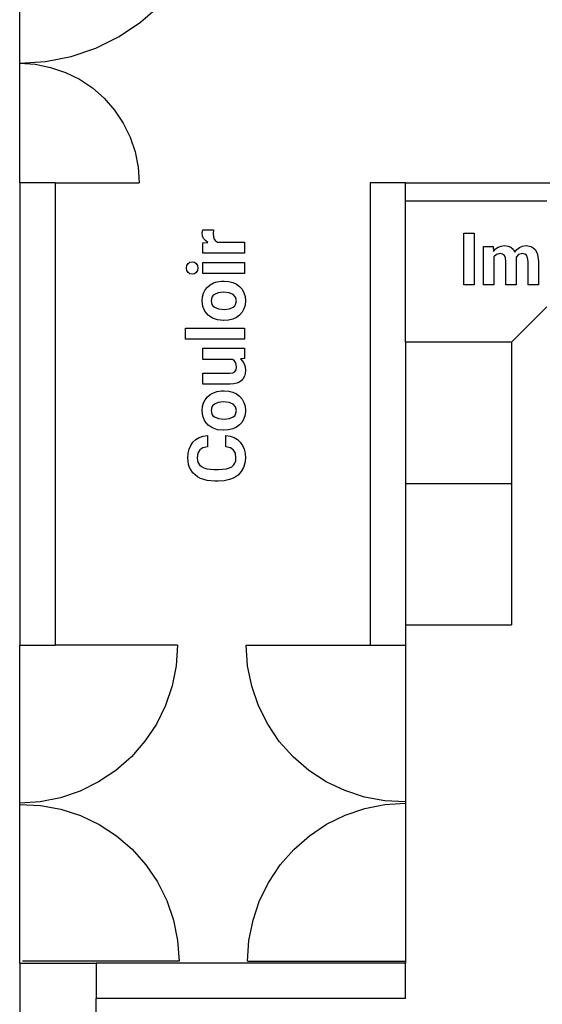
# Model space of a CAD drawing. Extents: x -29 to 28.9, y -17.1 to 17.
# Drawn here: x -15.9 to -12.9, y -3.4 to 2.1 of the extents above; entities that cross this region are included whole.
import ezdxf

# ---------------------------------------------------------------- set-up
doc = ezdxf.new("R2010")
doc.units = 0
doc.layers.get('0').update_dxf_attribs({"linetype": 'CONTINUOUS'})

msp = doc.modelspace()

# ---------------------------------------------------------------- linework, layer by layer
for p, q in [((-15.8978, 1.2067), (-15.8978, 3.0145)), ((-15.2132, 2.116), (-15.1026, 2.213)), ((-15.3355, 2.0343), (-15.2132, 2.116)), ((-15.4674, 1.9693), (-15.3355, 2.0343)), ((-15.6067, 1.922), (-15.4674, 1.9693)), ((-15.751, 1.8933), (-15.6067, 1.922)), ((-15.8978, 1.8836), (-15.751, 1.8933)), ((-15.8978, 1.8836), (-15.8094, 1.8779)), ((-15.8094, 1.8779), (-15.7226, 1.8606)), ((-15.7226, 1.8606), (-15.6387, 1.8321)), ((-15.6387, 1.8321), (-15.5593, 1.793)), ((-15.5593, 1.793), (-15.4857, 1.7438)), ((-15.4857, 1.7438), (-15.4191, 1.6854)), ((-15.4191, 1.6854), (-15.3607, 1.6188)), ((-15.3607, 1.6188), (-15.3115, 1.5452)), ((-15.3115, 1.5452), (-15.2724, 1.4658)), ((-15.2724, 1.4658), (-15.2439, 1.3819)), ((-15.2439, 1.3819), (-15.2266, 1.2951)), ((-15.2266, 1.2951), (-15.2209, 1.2067)), ((-15.6978, 1.2067), (-15.8978, 1.2067)), ((-15.8978, 1.2067), (-15.8978, 0.2819)), ((-15.6978, 1.2067), (-15.6978, -1.4086)), ((-15.6978, 1.2067), (-15.2209, 1.2067)), ((-13.7139, 1.2067), (-13.9139, 1.2067)), ((-13.9139, 1.2067), (-13.9139, -1.4086)), ((-13.7139, 1.1058), (-13.7139, 1.2067)), ((-13.7139, 1.2067), (-12.7378, 1.2067)), ((-13.7139, 0.3058), (-13.7139, 1.1058)), ((-13.7139, 1.1058), (-12.9139, 1.1058)), ((-14.865, 0.9224), (-14.8621, 0.942)), ((-14.8629, 0.9065), (-14.865, 0.9224)), ((-14.8568, 0.8924), (-14.8629, 0.9065)), ((-14.8621, 0.942), (-14.8015, 0.9411)), ((-14.8467, 0.8802), (-14.8568, 0.8924)), ((-14.8015, 0.9411), (-14.8032, 0.9184)), ((-14.8032, 0.9184), (-14.8017, 0.9021)), ((-14.8017, 0.9021), (-14.7972, 0.8888)), ((-13.3846, 0.6308), (-13.3846, 0.9226)), ((-13.3846, 0.9226), (-13.3261, 0.9226)), ((-13.3261, 0.9226), (-13.3261, 0.6308)), ((-14.8606, 0.8681), (-14.8325, 0.8698)), ((-14.8606, 0.8085), (-14.8606, 0.8681)), ((-14.8325, 0.8698), (-14.8467, 0.8802)), ((-14.7972, 0.8888), (-14.7896, 0.8787)), ((-14.7896, 0.8787), (-14.779, 0.8716)), ((-14.779, 0.8716), (-14.6246, 0.8716)), ((-14.6246, 0.8716), (-14.6246, 0.8085)), ((-13.2726, 0.6308), (-13.2726, 0.8476)), ((-13.2726, 0.8476), (-13.2183, 0.8476)), ((-13.2183, 0.8476), (-13.2159, 0.819)), ((-13.2041, 0.8328), (-13.1897, 0.8431)), ((-13.1897, 0.8431), (-13.1728, 0.8495)), ((-13.1728, 0.8495), (-13.1534, 0.8517)), ((-13.1534, 0.8517), (-13.134, 0.8493)), ((-13.134, 0.8493), (-13.1177, 0.8424)), ((-13.1177, 0.8424), (-13.1047, 0.8309)), ((-13.0837, 0.8301), (-13.0692, 0.8418)), ((-13.0692, 0.8418), (-13.0518, 0.8492)), ((-13.0518, 0.8492), (-13.0315, 0.8517)), ((-13.0315, 0.8517), (-13.0029, 0.8461)), ((-13.0029, 0.8461), (-12.9911, 0.8392)), ((-12.9911, 0.8392), (-12.9809, 0.8295)), ((-14.6246, 0.8085), (-14.8606, 0.8085)), ((-13.2159, 0.819), (-13.2041, 0.8328)), ((-13.1996, 0.8021), (-13.2143, 0.7893)), ((-13.2143, 0.7893), (-13.2143, 0.6308)), ((-13.1788, 0.8066), (-13.1996, 0.8021)), ((-13.1648, 0.8041), (-13.1788, 0.8066)), ((-13.1548, 0.7966), (-13.1648, 0.8041)), ((-13.1488, 0.7831), (-13.1548, 0.7966)), ((-13.1468, 0.7626), (-13.1488, 0.7831)), ((-13.1047, 0.8309), (-13.0953, 0.8146)), ((-13.0953, 0.8146), (-13.0837, 0.8301)), ((-13.0743, 0.801), (-13.0888, 0.7857)), ((-13.0888, 0.7857), (-13.0886, 0.7792)), ((-13.0528, 0.8066), (-13.0743, 0.801)), ((-13.0389, 0.8042), (-13.0528, 0.8066)), ((-13.0289, 0.7969), (-13.0389, 0.8042)), ((-13.0229, 0.7835), (-13.0289, 0.7969)), ((-13.0209, 0.7626), (-13.0229, 0.7835)), ((-12.9809, 0.8295), (-12.9728, 0.817)), ((-12.9728, 0.817), (-12.967, 0.8016)), ((-12.967, 0.8016), (-12.9624, 0.7621)), ((-14.9542, 0.725), (-14.9519, 0.7395)), ((-14.9519, 0.7103), (-14.9542, 0.725)), ((-14.9519, 0.7395), (-14.945, 0.7507)), ((-14.945, 0.7507), (-14.9346, 0.7579)), ((-14.9346, 0.7579), (-14.9217, 0.7603)), ((-14.9217, 0.7603), (-14.9086, 0.7579)), ((-14.9086, 0.7579), (-14.8981, 0.7506)), ((-14.8981, 0.7506), (-14.8912, 0.7394)), ((-14.8912, 0.7394), (-14.889, 0.725)), ((-14.889, 0.725), (-14.8912, 0.7106)), ((-14.8606, 0.6934), (-14.8606, 0.7566)), ((-14.8606, 0.7566), (-14.6246, 0.7566)), ((-14.6246, 0.7566), (-14.6246, 0.6934)), ((-13.1468, 0.6308), (-13.1468, 0.7626)), ((-13.0886, 0.7792), (-13.0884, 0.7736)), ((-13.0884, 0.7736), (-13.0884, 0.6308)), ((-13.0209, 0.6308), (-13.0209, 0.7626)), ((-12.9624, 0.7621), (-12.9624, 0.6308)), ((-14.945, 0.6991), (-14.9519, 0.7103)), ((-14.9346, 0.692), (-14.945, 0.6991)), ((-14.9217, 0.6897), (-14.9346, 0.692)), ((-14.9086, 0.6921), (-14.9217, 0.6897)), ((-14.8981, 0.6994), (-14.9086, 0.6921)), ((-14.8912, 0.7106), (-14.8981, 0.6994)), ((-14.6246, 0.6934), (-14.8606, 0.6934)), ((-14.8485, 0.6009), (-14.8357, 0.6171)), ((-14.8357, 0.6171), (-14.8198, 0.6306)), ((-14.8198, 0.6306), (-14.8013, 0.6407)), ((-14.8013, 0.6407), (-14.7801, 0.6474)), ((-14.7801, 0.6474), (-14.7564, 0.6508)), ((-14.7564, 0.6508), (-14.7402, 0.6513)), ((-14.7402, 0.6513), (-14.7144, 0.6494)), ((-14.7144, 0.6494), (-14.6913, 0.6437)), ((-14.6913, 0.6437), (-14.6708, 0.6342)), ((-14.6708, 0.6342), (-14.6531, 0.621)), ((-14.6531, 0.621), (-14.6387, 0.6045)), ((-13.3261, 0.6308), (-13.3846, 0.6308)), ((-13.2143, 0.6308), (-13.2726, 0.6308)), ((-13.0884, 0.6308), (-13.1468, 0.6308)), ((-12.9624, 0.6308), (-13.0209, 0.6308)), ((-14.865, 0.5392), (-14.8631, 0.562)), ((-14.8631, 0.562), (-14.8577, 0.5825)), ((-14.8577, 0.5825), (-14.8485, 0.6009)), ((-14.8096, 0.5599), (-14.8141, 0.5392)), ((-14.8039, 0.5683), (-14.8096, 0.5599)), ((-14.796, 0.5754), (-14.8039, 0.5683)), ((-14.7742, 0.585), (-14.796, 0.5754)), ((-14.7449, 0.5882), (-14.7742, 0.585)), ((-14.7115, 0.585), (-14.7449, 0.5882)), ((-14.6887, 0.5754), (-14.7115, 0.585)), ((-14.6755, 0.56), (-14.6887, 0.5754)), ((-14.6711, 0.5396), (-14.6755, 0.56)), ((-14.6387, 0.6045), (-14.6285, 0.5855)), ((-14.6285, 0.5855), (-14.6223, 0.5638)), ((-14.6223, 0.5638), (-14.6203, 0.5396)), ((-14.8612, 0.5076), (-14.865, 0.5392)), ((-14.8499, 0.4802), (-14.8612, 0.5076)), ((-14.8141, 0.5392), (-14.8096, 0.5187)), ((-14.8096, 0.5187), (-14.804, 0.5104)), ((-14.804, 0.5104), (-14.7961, 0.5034)), ((-14.7961, 0.5034), (-14.7732, 0.4939)), ((-14.7106, 0.4939), (-14.6889, 0.5034)), ((-14.6889, 0.5034), (-14.6811, 0.5104)), ((-14.6811, 0.5104), (-14.6755, 0.5188)), ((-14.6755, 0.5188), (-14.6711, 0.5396)), ((-14.6223, 0.5154), (-14.6284, 0.4937)), ((-14.6203, 0.5396), (-14.6223, 0.5154)), ((-12.9139, 0.5058), (-13.1139, 0.3058)), ((-14.8318, 0.4577), (-14.8499, 0.4802)), ((-14.8074, 0.4412), (-14.8318, 0.4577)), ((-14.7732, 0.4939), (-14.7403, 0.4908)), ((-14.7403, 0.4908), (-14.7106, 0.4939)), ((-14.653, 0.4581), (-14.6708, 0.4448)), ((-14.6387, 0.4746), (-14.653, 0.4581)), ((-14.6284, 0.4937), (-14.6387, 0.4746)), ((-14.778, 0.4311), (-14.8074, 0.4412)), ((-14.7448, 0.4277), (-14.778, 0.4311)), ((-14.742, 0.4277), (-14.7448, 0.4277)), ((-14.7153, 0.4296), (-14.742, 0.4277)), ((-14.6916, 0.4353), (-14.7153, 0.4296)), ((-14.6708, 0.4448), (-14.6916, 0.4353)), ((-14.9596, 0.3224), (-14.9596, 0.3856)), ((-14.9596, 0.3856), (-14.6246, 0.3856)), ((-14.6246, 0.3856), (-14.6246, 0.3224)), ((-15.8979, 0.2832), (-15.8978, 0.2819)), ((-15.8978, 0.2819), (-15.8978, -0.6761)), ((-14.6246, 0.3224), (-14.9596, 0.3224)), ((-13.1139, 0.3058), (-13.7139, 0.3058)), ((-13.7139, 0.3058), (-13.7139, -0.4942)), ((-13.1139, 0.3058), (-13.1139, -0.4942)), ((-14.8606, 0.2083), (-14.8606, 0.2716)), ((-14.8606, 0.2716), (-14.6246, 0.2716)), ((-14.6246, 0.2716), (-14.6246, 0.2122)), ((-14.6933, 0.2083), (-14.8606, 0.2083)), ((-14.6836, 0.2011), (-14.6933, 0.2083)), ((-14.6766, 0.1913), (-14.6836, 0.2011)), ((-14.6725, 0.179), (-14.6766, 0.1913)), ((-14.6711, 0.1643), (-14.6725, 0.179)), ((-14.6246, 0.2122), (-14.6486, 0.2105)), ((-14.6486, 0.2105), (-14.6362, 0.1977)), ((-14.6362, 0.1977), (-14.6273, 0.1827)), ((-14.6273, 0.1827), (-14.622, 0.1654)), ((-14.8606, 0.0676), (-14.8606, 0.1307)), ((-14.8606, 0.1307), (-14.708, 0.1307)), ((-14.708, 0.1307), (-14.6918, 0.1328)), ((-14.6918, 0.1328), (-14.6803, 0.1391)), ((-14.6803, 0.1391), (-14.6734, 0.1496)), ((-14.6734, 0.1496), (-14.6711, 0.1643)), ((-14.6257, 0.1125), (-14.6325, 0.0991)), ((-14.6216, 0.1281), (-14.6257, 0.1125)), ((-14.622, 0.1654), (-14.6203, 0.1459)), ((-14.6203, 0.1459), (-14.6216, 0.1281)), ((-14.706, 0.0676), (-14.8606, 0.0676)), ((-14.6862, 0.0691), (-14.706, 0.0676)), ((-14.6689, 0.073), (-14.6862, 0.0691)), ((-14.6542, 0.0793), (-14.6689, 0.073)), ((-14.6421, 0.088), (-14.6542, 0.0793)), ((-14.6325, 0.0991), (-14.6421, 0.088)), ((-14.8357, -0.0038), (-14.8198, 0.0096)), ((-14.8198, 0.0096), (-14.8013, 0.0197)), ((-14.8013, 0.0197), (-14.7801, 0.0265)), ((-14.7801, 0.0265), (-14.7564, 0.0299)), ((-14.7564, 0.0299), (-14.7402, 0.0303)), ((-14.7402, 0.0303), (-14.7144, 0.0284)), ((-14.7144, 0.0284), (-14.6913, 0.0228)), ((-14.6913, 0.0228), (-14.6708, 0.0133)), ((-14.6708, 0.0133), (-14.6531, 0)), ((-14.6531, 0), (-14.6387, -0.0164)), ((-14.8631, -0.059), (-14.8577, -0.0384)), ((-14.8577, -0.0384), (-14.8485, -0.02)), ((-14.8485, -0.02), (-14.8357, -0.0038)), ((-14.8039, -0.0526), (-14.8096, -0.061)), ((-14.796, -0.0456), (-14.8039, -0.0526)), ((-14.7742, -0.0359), (-14.796, -0.0456)), ((-14.7449, -0.0327), (-14.7742, -0.0359)), ((-14.7115, -0.0359), (-14.7449, -0.0327)), ((-14.6887, -0.0456), (-14.7115, -0.0359)), ((-14.6755, -0.0609), (-14.6887, -0.0456)), ((-14.6387, -0.0164), (-14.6285, -0.0355)), ((-14.6285, -0.0355), (-14.6223, -0.0571)), ((-14.865, -0.0818), (-14.8631, -0.059)), ((-14.8612, -0.1133), (-14.865, -0.0818)), ((-14.8096, -0.061), (-14.8141, -0.0818)), ((-14.8141, -0.0818), (-14.8096, -0.1023)), ((-14.8096, -0.1023), (-14.804, -0.1105)), ((-14.804, -0.1105), (-14.7961, -0.1175)), ((-14.6889, -0.1175), (-14.6811, -0.1105)), ((-14.6811, -0.1105), (-14.6755, -0.1022)), ((-14.6711, -0.0813), (-14.6755, -0.0609)), ((-14.6755, -0.1022), (-14.6711, -0.0813)), ((-14.6223, -0.1056), (-14.6284, -0.1272)), ((-14.6223, -0.0571), (-14.6203, -0.0813)), ((-14.6203, -0.0813), (-14.6223, -0.1056)), ((-14.8499, -0.1408), (-14.8612, -0.1133)), ((-14.8318, -0.1632), (-14.8499, -0.1408)), ((-14.8074, -0.1797), (-14.8318, -0.1632)), ((-14.7961, -0.1175), (-14.7732, -0.127)), ((-14.7732, -0.127), (-14.7403, -0.1302)), ((-14.7403, -0.1302), (-14.7106, -0.127)), ((-14.7106, -0.127), (-14.6889, -0.1175)), ((-14.653, -0.1628), (-14.6708, -0.1761)), ((-14.6387, -0.1463), (-14.653, -0.1628)), ((-14.6284, -0.1272), (-14.6387, -0.1463)), ((-14.8596, -0.2262), (-14.8344, -0.2218)), ((-14.8344, -0.2218), (-14.8344, -0.2872)), ((-14.778, -0.1898), (-14.8074, -0.1797)), ((-14.7448, -0.1932), (-14.778, -0.1898)), ((-14.742, -0.1932), (-14.7448, -0.1932)), ((-14.7153, -0.1913), (-14.742, -0.1932)), ((-14.7304, -0.2222), (-14.7061, -0.226)), ((-14.7304, -0.2876), (-14.7304, -0.2222)), ((-14.6916, -0.1856), (-14.7153, -0.1913)), ((-14.6708, -0.1761), (-14.6916, -0.1856)), ((-14.93, -0.2787), (-14.9171, -0.2606)), ((-14.9171, -0.2606), (-14.9009, -0.2456)), ((-14.9009, -0.2456), (-14.8817, -0.2341)), ((-14.8817, -0.2341), (-14.8596, -0.2262)), ((-14.7061, -0.226), (-14.6846, -0.2335)), ((-14.6846, -0.2335), (-14.6658, -0.2449)), ((-14.6658, -0.2449), (-14.6497, -0.2601)), ((-14.6497, -0.2601), (-14.6368, -0.2785)), ((-14.6368, -0.2785), (-14.6276, -0.2996)), ((-14.9465, -0.3491), (-14.9447, -0.323)), ((-14.9447, -0.323), (-14.9392, -0.2995)), ((-14.9392, -0.2995), (-14.93, -0.2787)), ((-14.8894, -0.3229), (-14.8929, -0.3491)), ((-14.879, -0.3043), (-14.8894, -0.3229)), ((-14.861, -0.2927), (-14.879, -0.3043)), ((-14.8344, -0.2872), (-14.861, -0.2927)), ((-14.7052, -0.293), (-14.7304, -0.2876)), ((-14.6875, -0.3048), (-14.7052, -0.293)), ((-14.6772, -0.3235), (-14.6875, -0.3048)), ((-14.6737, -0.35), (-14.6772, -0.3235)), ((-14.6276, -0.2996), (-14.6221, -0.3235)), ((-14.6221, -0.3235), (-14.6203, -0.35)), ((-14.9419, -0.3864), (-14.9465, -0.3491)), ((-14.936, -0.4032), (-14.9419, -0.3864)), ((-14.8929, -0.3491), (-14.8914, -0.3645)), ((-14.8914, -0.3645), (-14.887, -0.3777)), ((-14.887, -0.3777), (-14.8797, -0.389)), ((-14.8797, -0.389), (-14.8694, -0.3981)), ((-14.6871, -0.3903), (-14.6796, -0.3791)), ((-14.6796, -0.3791), (-14.6752, -0.3657)), ((-14.6752, -0.3657), (-14.6737, -0.35)), ((-14.6228, -0.3789), (-14.6305, -0.4046)), ((-14.6203, -0.35), (-14.6228, -0.3789)), ((-14.9279, -0.4188), (-14.936, -0.4032)), ((-14.9175, -0.433), (-14.9279, -0.4188)), ((-14.9052, -0.4454), (-14.9175, -0.433)), ((-14.8908, -0.456), (-14.9052, -0.4454)), ((-14.8694, -0.3981), (-14.8561, -0.4052)), ((-14.8561, -0.4052), (-14.8395, -0.4104)), ((-14.8395, -0.4104), (-14.7967, -0.4148)), ((-14.7967, -0.4148), (-14.7727, -0.4148)), ((-14.7727, -0.4148), (-14.7282, -0.4109)), ((-14.7282, -0.4109), (-14.7111, -0.406)), ((-14.7111, -0.406), (-14.6975, -0.3992)), ((-14.6975, -0.3992), (-14.6871, -0.3903)), ((-14.6434, -0.427), (-14.6614, -0.4461)), ((-14.6305, -0.4046), (-14.6434, -0.427)), ((-14.8743, -0.465), (-14.8908, -0.456)), ((-14.8367, -0.4771), (-14.8743, -0.465)), ((-14.7936, -0.4811), (-14.8367, -0.4771)), ((-14.7742, -0.4811), (-14.7936, -0.4811)), ((-14.7403, -0.4789), (-14.7742, -0.4811)), ((-14.7101, -0.4723), (-14.7403, -0.4789)), ((-14.6838, -0.4614), (-14.7101, -0.4723)), ((-14.6614, -0.4461), (-14.6838, -0.4614)), ((-13.7139, -0.4942), (-13.1139, -0.4942)), ((-13.7139, -0.4942), (-13.7139, -1.2942)), ((-13.1139, -0.4942), (-13.1139, -1.2942)), ((-15.8978, -0.6761), (-15.8979, -0.6774)), ((-15.8978, -0.6761), (-15.8978, -1.4086)), ((-13.7139, -1.2942), (-13.7139, -1.2942)), ((-13.7139, -1.2942), (-13.1139, -1.2942)), ((-13.7139, -1.2942), (-13.1139, -1.2942)), ((-13.7139, -1.2942), (-13.7139, -1.4086)), ((-13.1139, -1.2942), (-13.1139, -1.2942)), ((-15.8978, -3.2086), (-15.8978, -1.4086)), ((-15.8978, -1.4086), (-15.6978, -1.4086)), ((-15.004, -1.4086), (-15.6978, -1.4086)), ((-15.004, -1.4086), (-15.0117, -1.5252)), ((-14.6079, -1.5256), (-14.6156, -1.4086)), ((-14.6156, -1.4086), (-13.7291, -1.4086)), ((-13.9139, -1.4086), (-13.7139, -1.4086)), ((-13.7139, -1.4086), (-13.7139, -3.2086)), ((-15.0117, -1.5252), (-15.0345, -1.6399)), ((-14.5848, -1.6405), (-14.6079, -1.5256)), ((-15.0345, -1.6399), (-15.072, -1.7506)), ((-14.5467, -1.7513), (-14.5848, -1.6405)), ((-15.072, -1.7506), (-15.1237, -1.8555)), ((-14.4943, -1.8562), (-14.5467, -1.7513)), ((-15.1237, -1.8555), (-15.1887, -1.9527)), ((-14.4286, -1.9533), (-14.4943, -1.8562)), ((-15.1887, -1.9527), (-15.2658, -2.0406)), ((-14.3506, -2.0408), (-14.4286, -1.9533)), ((-15.2658, -2.0406), (-15.3537, -2.1177)), ((-14.2617, -2.1173), (-14.3506, -2.0408)), ((-15.3537, -2.1177), (-15.4509, -2.1826)), ((-14.1636, -2.1814), (-14.2617, -2.1173)), ((-15.4509, -2.1826), (-15.5557, -2.2343)), ((-14.0578, -2.2319), (-14.1636, -2.1814)), ((-15.6664, -2.2719), (-15.7811, -2.2947)), ((-15.5557, -2.2343), (-15.6664, -2.2719)), ((-13.9463, -2.2681), (-14.0578, -2.2319)), ((-13.831, -2.2892), (-13.9463, -2.2681)), ((-15.7811, -2.2947), (-15.8978, -2.3024)), ((-15.8978, -2.3098), (-15.7807, -2.3155)), ((-15.7807, -2.3155), (-15.6654, -2.3367)), ((-15.6654, -2.3367), (-15.5539, -2.3729)), ((-14.056, -2.3705), (-13.9453, -2.3329)), ((-13.9453, -2.3329), (-13.8306, -2.3101)), ((-13.7139, -2.295), (-13.831, -2.2892)), ((-13.8306, -2.3101), (-13.7139, -2.3024)), ((-15.5539, -2.3729), (-15.4481, -2.4234)), ((-14.1608, -2.4222), (-14.056, -2.3705)), ((-15.4481, -2.4234), (-15.35, -2.4875)), ((-14.258, -2.4871), (-14.1608, -2.4222)), ((-15.35, -2.4875), (-15.2611, -2.564)), ((-14.3459, -2.5642), (-14.258, -2.4871)), ((-15.2611, -2.564), (-15.1831, -2.6515)), ((-14.423, -2.6521), (-14.3459, -2.5642)), ((-15.1831, -2.6515), (-15.1174, -2.7486)), ((-14.4879, -2.7493), (-14.423, -2.6521)), ((-15.1174, -2.7486), (-15.065, -2.8534)), ((-14.5397, -2.8542), (-14.4879, -2.7493)), ((-15.065, -2.8534), (-15.0269, -2.9643)), ((-14.5772, -2.9649), (-14.5397, -2.8542)), ((-15.0269, -2.9643), (-15.0038, -3.0792)), ((-14.6, -3.0795), (-14.5772, -2.9649)), ((-15.0038, -3.0792), (-14.9961, -3.1962)), ((-14.6077, -3.1962), (-14.6, -3.0795)), ((-15.8978, -3.2086), (-15.4648, -3.2086)), ((-15.8978, -3.2086), (-15.8978, -4.1942)), ((-14.9961, -3.1962), (-15.8826, -3.1962)), ((-15.4648, -3.2086), (-15.4648, -3.4086)), ((-13.7139, -3.2086), (-15.4648, -3.2086)), ((-14.6077, -3.1962), (-13.7139, -3.1962)), ((-13.7139, -3.4086), (-13.7139, -3.2086)), ((-13.7139, -3.4086), (-15.4648, -3.4086)), ((-15.4648, -5.041), (-15.4648, -3.4086))]:
    msp.add_line(p, q)

doc.saveas('drawing.dxf')
